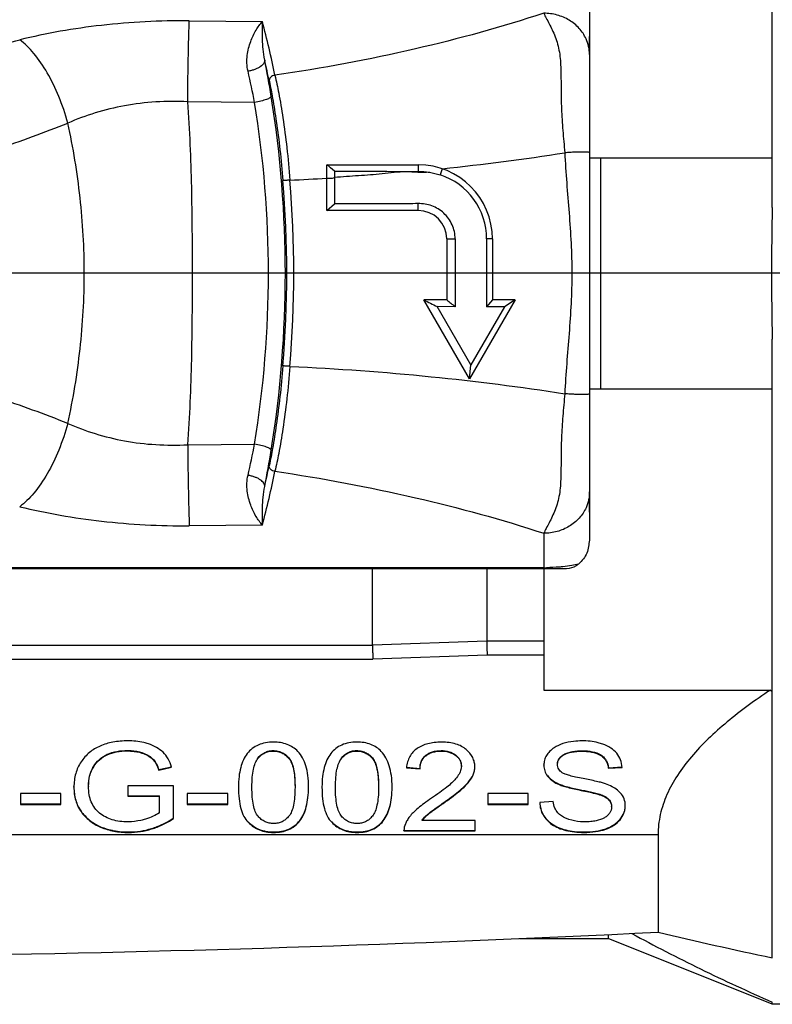
# Model space of a CAD drawing. Units: millimetres. Extents: x 0 to 210, y 0 to 297.
# Drawn here: x 64 to 77, y 165 to 182 of the extents above; entities that cross this region are included whole.
import ezdxf

# ---------------------------------------------------------------- set-up
doc = ezdxf.new("R2010")
doc.units = ezdxf.units.MM
doc.header["$LTSCALE"] = 19.36
doc.layers.get('0').update_dxf_attribs({"linetype": 'CONTINUOUS'})
doc.layers.add('_26_DATUM_AXIS', color=7, linetype='CONTINUOUS')
doc.layers.add('RUNDUNGEN', color=7, linetype='CONTINUOUS')

msp = doc.modelspace()

# ---------------------------------------------------------------- linework, layer by layer
at = {"color": 7}
for p, q in [((77.319, 178.816), (77.319, 189.648)), ((74.119, 182.257), (74.119, 173.069)), ((74.119, 179.684), (77.319, 179.684)), ((74.32, 175.642), (74.32, 179.684)), ((69.519, 179.563), (71.119, 179.563)), ((69.519, 178.763), (69.519, 179.563)), ((69.652, 179.34), (69.652, 178.879)), ((69.519, 178.763), (69.652, 178.879)), ((71.119, 178.763), (71.119, 178.882)), ((71.119, 178.763), (69.519, 178.763)), ((71.619, 178.263), (71.619, 177.198)), ((71.767, 178.263), (71.767, 177.078)), ((72.318, 178.263), (72.318, 177.076)), ((72.419, 178.263), (72.419, 177.198)), ((71.619, 177.198), (71.219, 177.198)), ((72.019, 175.813), (71.219, 177.198)), ((72.043, 176.062), (71.451, 177.079)), ((71.767, 177.078), (71.451, 177.079)), ((72.819, 177.198), (72.019, 175.813)), ((72.628, 177.075), (72.043, 176.062)), ((72.419, 177.198), (72.318, 177.076)), ((72.628, 177.075), (72.318, 177.076)), ((72.819, 177.198), (72.419, 177.198)), ((72.819, 177.198), (72.628, 177.075)), ((77.319, 165.677), (77.319, 176.509)), ((72.019, 175.813), (72.043, 176.062)), ((74.119, 175.642), (77.319, 175.642)), ((70.319, 171.152), (70.319, 172.489)), ((72.319, 172.489), (72.319, 171.222)), ((73.319, 172.489), (73.319, 170.366)), ((73.319, 170.366), (77.286, 170.366)), ((77.286, 170.366), (77.319, 170.342)), ((66.579, 168.973), (66.803, 169.023)), ((66.579, 168.964), (66.803, 169.015)), ((66.579, 168.964), (66.579, 168.973)), ((70.914, 169.014), (71.152, 168.994)), ((70.914, 169.006), (71.152, 168.986)), ((71.152, 168.986), (71.152, 168.994)), ((71.875, 169.029), (71.875, 169.037)), ((72.112, 169.025), (72.112, 169.033)), ((73.32, 169.048), (73.32, 169.056)), ((73.56, 169.065), (73.56, 169.073)), ((74.45, 169.005), (74.69, 169.02)), ((74.45, 168.997), (74.69, 169.012)), ((74.45, 168.997), (74.45, 169.005)), ((65.092, 168.665), (65.092, 168.674)), ((65.349, 168.682), (65.349, 168.685)), ((65.349, 168.682), (65.349, 168.685)), ((65.349, 168.677), (65.349, 168.682)), ((66.833, 168.69), (66.036, 168.689)), ((66.036, 168.689), (66.036, 168.506)), ((66.833, 168.114), (66.833, 168.69)), ((67.972, 168.67), (67.972, 168.662)), ((67.973, 168.67), (67.972, 168.662)), ((68.209, 168.662), (68.209, 168.67)), ((68.209, 168.662), (68.209, 168.67)), ((68.963, 168.67), (68.963, 168.662)), ((68.963, 168.67), (68.963, 168.662)), ((69.2, 168.662), (69.2, 168.67)), ((69.2, 168.662), (69.2, 168.67)), ((69.435, 168.67), (69.435, 168.662)), ((69.435, 168.67), (69.435, 168.662)), ((69.671, 168.662), (69.671, 168.67)), ((69.671, 168.662), (69.671, 168.67)), ((70.425, 168.67), (70.426, 168.662)), ((70.426, 168.67), (70.426, 168.662)), ((70.662, 168.662), (70.662, 168.67)), ((70.662, 168.662), (70.662, 168.67)), ((64.863, 168.555), (64.154, 168.555)), ((64.154, 168.555), (64.154, 168.363)), ((64.863, 168.363), (64.863, 168.555)), ((66.036, 168.514), (66.589, 168.514)), ((66.036, 168.506), (66.589, 168.506)), ((66.589, 168.218), (66.589, 168.514)), ((67.785, 168.555), (67.075, 168.555)), ((67.075, 168.555), (67.075, 168.363)), ((67.785, 168.363), (67.785, 168.555)), ((73.046, 168.555), (72.337, 168.555)), ((72.337, 168.555), (72.337, 168.363)), ((73.046, 168.363), (73.046, 168.555)), ((64.154, 168.372), (64.863, 168.372)), ((64.154, 168.363), (64.863, 168.363)), ((67.075, 168.372), (67.785, 168.372)), ((67.075, 168.363), (67.785, 168.363)), ((72.337, 168.372), (73.046, 168.372)), ((72.337, 168.363), (73.046, 168.363)), ((73.483, 168.414), (73.248, 168.397)), ((74.505, 168.32), (74.505, 168.328)), ((74.746, 168.337), (74.746, 168.345)), ((71.191, 168.081), (71.191, 168.089)), ((72.115, 168.081), (71.191, 168.081)), ((72.115, 167.899), (72.115, 168.081)), ((70.87, 167.908), (70.87, 167.899)), ((70.87, 167.907), (72.115, 167.907)), ((70.87, 167.899), (70.87, 167.907)), ((70.87, 167.899), (72.115, 167.899)), ((75.319, 167.833), (75.319, 166.127)), ((74.444, 166.084), (74.444, 166.013)), ((72.893, 166.013), (74.444, 166.013)), ((77.319, 164.863), (74.444, 166.013)), ((77.319, 164.863), (77.319, 164.901)), ((79.521, 164.863), (77.319, 164.863))]:
    msp.add_line(p, q, dxfattribs=at)
at = {"color": 9}
for p, q in [((67.112, 182.084), (68.392, 182.074)), ((68.254, 180.655), (67.084, 180.665)), ((71.119, 179.563), (71.119, 179.445)), ((71.539, 179.493), (71.502, 179.386)), ((71.619, 178.263), (71.767, 178.263)), ((72.419, 178.263), (72.318, 178.263)), ((67.084, 174.66), (68.254, 174.671)), ((68.392, 173.251), (67.112, 173.242)), ((72.319, 171.222), (70.319, 171.152)), ((73.319, 171.222), (72.319, 171.222)), ((56.649, 171.152), (70.319, 171.152)), ((56.649, 170.906), (70.327, 170.906)), ((72.327, 170.976), (70.327, 170.906)), ((73.319, 170.976), (72.327, 170.976)), ((66.03, 169.299), (66.03, 169.307)), ((68.577, 169.297), (68.577, 169.305)), ((70.039, 169.297), (70.039, 169.305)), ((71.52, 169.297), (71.52, 169.305)), ((73.993, 169.294), (73.993, 169.302)), ((65.676, 169.232), (65.676, 169.24)), ((66.283, 169.262), (66.283, 169.27)), ((66.464, 169.16), (66.464, 169.168)), ((68.314, 169.166), (68.314, 169.174)), ((68.856, 169.168), (68.856, 169.177)), ((69.776, 169.166), (69.776, 169.174)), ((70.318, 169.168), (70.318, 169.177)), ((71.255, 169.216), (71.255, 169.224)), ((71.772, 169.222), (71.772, 169.23)), ((73.67, 169.23), (73.67, 169.238)), ((74.316, 169.221), (74.316, 169.229)), ((65.438, 169.023), (65.438, 169.031)), ((73.382, 168.86), (73.382, 168.868)), ((71.995, 168.741), (71.995, 168.749)), ((73.558, 168.724), (73.558, 168.732)), ((73.937, 168.616), (73.937, 168.624)), ((74.325, 168.523), (74.325, 168.532)), ((74.46, 168.439), (74.46, 168.448)), ((71.555, 168.38), (71.555, 168.388)), ((65.217, 168.236), (65.217, 168.245)), ((71.288, 168.185), (71.288, 168.193)), ((74.653, 168.095), (74.653, 168.103)), ((65.56, 167.965), (65.56, 167.973)), ((66.453, 167.933), (66.453, 167.941)), ((68.143, 168.05), (68.143, 168.058)), ((69.045, 168.073), (69.045, 168.081)), ((69.605, 168.05), (69.605, 168.058)), ((70.507, 168.073), (70.507, 168.081)), ((73.462, 168.013), (73.462, 168.022)), ((74.402, 167.928), (74.402, 167.937)), ((75.319, 167.833), (51.619, 167.833)), ((66.052, 167.872), (66.052, 167.88)), ((68.585, 167.872), (68.585, 167.88)), ((70.047, 167.872), (70.047, 167.88)), ((74.02, 167.872), (74.02, 167.88))]:
    msp.add_line(p, q, dxfattribs=at)
for centre, radius, start, end in [((48.794, 176.996), 20.245, 11.7812, 14.5258), ((50.907, 236.11), 55.948, 282.5635, 283.6839), ((48.793, 176.906), 20.146, 11.7917, 12.8813), ((51.639, 178.047), 17.124, 9.1177, 11.2816), ((55.747, 178.326), 12.722, 10.5457, 13.0543), ((49.251, 177.663), 19.543, 350.88, 9.12), ((49.986, 177.663), 18.512, 350.6982, 9.3018), ((56.192, 202.446), 23.836, 288.4755, 291.6495), ((67.211, 221.121), 41.852, 275.9357, 278.8981), ((66.735, 225.987), 46.742, 272.6243, 273.4155), ((48.734, 177.663), 20.084, 355.365, 4.635), ((48.858, 177.663), 20.083, 355.3416, 4.6584), ((55.941, 152.189), 24.57, 68.398, 71.4771), ((55.829, 176.982), 12.638, 346.9373, 349.4627), ((51.758, 177.257), 17.003, 348.7107, 350.89), ((48.793, 178.42), 20.146, 347.1187, 348.2083), ((48.793, 178.329), 20.246, 345.4742, 348.2188)]:
    msp.add_arc(centre, radius, start, end, dxfattribs=at)
at = {"color": 7}
for centre, radius, start, end in [((58.503, 166.368), 17.189, 49.5654, 50.1426), ((71.119, 178.263), 1.3, 0.001, 90), ((99.443, 179.442), 29.791, 179.9816, 180.1947), ((71.137, 178.263), 1.181, 359.9965, 71.9597), ((122.231, 177.663), 44.926, 178.5289, 181.4711), ((71.119, 178.263), 0.5, 0, 90), ((115.216, 262.076), 95.603, 242.60023, 242.75652), ((120.441, 236.696), 76.965, 230.62909, 230.77075), ((66.279, 168.677), 0.931, 179.6657, 180.0003), ((57.562, 520.386), 354.704, 270.76858, 272.86966), ((91.733, 234.446), 70.263, 256.49072, 258.1624)]:
    msp.add_arc(centre, radius, start, end, dxfattribs=at)
at = {"color": 9}
for points, knots in [([(68.14, 181.2), (68.119, 181.291), (68.114, 181.471), (68.176, 181.714), (68.272, 181.914), (68.351, 182.026), (68.392, 182.074)], [0, 0, 0, 0, 0.296916, 0.562945, 0.797915, 1, 1, 1, 1]), ([(68.432, 181.397), (68.419, 181.459), (68.403, 181.581), (68.394, 181.757), (68.391, 181.92), (68.392, 182.024), (68.392, 182.074)], [0, 0, 0, 0, 0.281524, 0.540153, 0.779233, 1, 1, 1, 1]), ([(73.319, 182.216), (72.581, 181.973), (71.024, 181.546), (69.437, 181.252), (68.612, 181.13)], [0, 0, 0, 0, 0.482681, 1, 1, 1, 1]), ([(74.059, 181.768), (74.028, 181.835), (73.945, 181.96), (73.768, 182.104), (73.553, 182.195), (73.398, 182.216), (73.319, 182.216)], [0, 0, 0, 0, 0.240647, 0.488277, 0.742241, 1, 1, 1, 1]), ([(73.319, 182.216), (73.332, 182.186), (73.363, 182.125), (73.414, 182.029), (73.468, 181.922), (73.519, 181.803), (73.563, 181.673), (73.594, 181.533), (73.61, 181.385), (73.618, 181.23), (73.62, 181.068), (73.621, 180.899), (73.623, 180.723), (73.628, 180.541), (73.637, 180.353), (73.657, 180.096), (73.675, 179.903), (73.685, 179.773)], [0, 0, 0, 0, 0.038371, 0.082246, 0.130568, 0.182452, 0.237229, 0.294416, 0.353866, 0.415862, 0.480587, 0.548123, 0.618446, 0.691394, 0.766635, 0.84364, 1, 1, 1, 1]), ([(74.119, 181.491), (74.119, 181.538), (74.109, 181.634), (74.078, 181.725), (74.059, 181.768)], [0, 0, 0, 0, 0.497803, 1, 1, 1, 1]), ([(68.432, 181.397), (68.433, 181.387), (68.432, 181.366), (68.416, 181.335), (68.39, 181.305), (68.354, 181.277), (68.309, 181.251), (68.257, 181.229), (68.2, 181.212), (68.161, 181.203), (68.14, 181.2)], [0, 0, 0, 0, 0.076885, 0.164854, 0.269142, 0.391048, 0.528893, 0.679377, 0.838273, 1, 1, 1, 1]), ([(68.612, 181.13), (68.598, 181.129), (68.57, 181.123), (68.535, 181.098), (68.514, 181.063), (68.512, 181.035), (68.514, 181.022)], [0, 0, 0, 0, 0.260814, 0.516898, 0.762822, 1, 1, 1, 1]), ([(68.514, 181.022), (68.534, 180.925), (68.578, 180.691), (68.642, 180.292), (68.703, 179.811), (68.737, 179.466), (68.752, 179.286)], [0, 0, 0, 0, 0.170731, 0.407092, 0.691355, 1, 1, 1, 1]), ([(68.612, 181.13), (68.637, 181.027), (68.687, 180.779), (68.758, 180.357), (68.824, 179.848), (68.86, 179.484), (68.875, 179.294)], [0, 0, 0, 0, 0.17152, 0.408238, 0.692162, 1, 1, 1, 1]), ([(68.546, 180.76), (68.547, 180.756), (68.543, 180.748), (68.534, 180.741), (68.52, 180.73), (68.496, 180.718), (68.46, 180.704), (68.416, 180.69), (68.347, 180.672), (68.292, 180.661), (68.254, 180.655)], [0, 0, 0, 0, 0.041803, 0.071542, 0.108367, 0.203661, 0.326459, 0.472924, 0.638068, 1, 1, 1, 1]), ([(74.119, 179.773), (74.119, 179.774), (74.117, 179.777), (74.107, 179.78), (74.085, 179.783), (74.048, 179.785), (73.998, 179.786), (73.935, 179.785), (73.861, 179.783), (73.776, 179.778), (73.716, 179.775), (73.685, 179.773)], [0, 0, 0, 0, 0.008215, 0.022425, 0.074256, 0.158328, 0.273643, 0.418229, 0.589593, 0.784801, 1, 1, 1, 1]), ([(73.685, 179.773), (73.703, 179.421), (73.766, 178.719), (73.831, 177.663), (73.766, 176.606), (73.703, 175.905), (73.685, 175.553)], [0, 0, 0, 0, 0.249973, 0.5, 0.750027, 1, 1, 1, 1]), ([(69.519, 179.328), (69.531, 179.328), (69.547, 179.328), (69.569, 179.328), (69.586, 179.327), (69.603, 179.327), (69.625, 179.33), (69.641, 179.336), (69.652, 179.34)], [0, 0, 0, 0, 0.247056, 0.370653, 0.494319, 0.617846, 0.742328, 1, 1, 1, 1]), ([(71.317, 179.431), (71.18, 179.417), (70.903, 179.461), (70.49, 179.396), (70.072, 179.371), (69.792, 179.349), (69.652, 179.34)], [0, 0, 0, 0, 0.247054, 0.496213, 0.747237, 1, 1, 1, 1]), ([(68.875, 179.294), (68.86, 179.293), (68.838, 179.291), (68.81, 179.289), (68.791, 179.287), (68.778, 179.286), (68.768, 179.286), (68.763, 179.286), (68.758, 179.286), (68.755, 179.285), (68.753, 179.286), (68.752, 179.285), (68.752, 179.286)], [0, 0, 0, 0, 0.3592, 0.530762, 0.68519, 0.814923, 0.868556, 0.913713, 0.949736, 0.97628, 0.993091, 1, 1, 1, 1]), ([(68.752, 176.04), (68.737, 175.86), (68.703, 175.515), (68.641, 175.034), (68.578, 174.635), (68.534, 174.401), (68.514, 174.303)], [0, 0, 0, 0, 0.308792, 0.593081, 0.829378, 1, 1, 1, 1]), ([(68.875, 176.032), (68.86, 175.842), (68.824, 175.477), (68.757, 174.969), (68.687, 174.546), (68.637, 174.299), (68.612, 174.196)], [0, 0, 0, 0, 0.307982, 0.591933, 0.828588, 1, 1, 1, 1]), ([(68.875, 176.032), (68.86, 176.033), (68.838, 176.035), (68.81, 176.037), (68.791, 176.038), (68.778, 176.039), (68.768, 176.04), (68.763, 176.04), (68.758, 176.04), (68.755, 176.04), (68.753, 176.04), (68.752, 176.04), (68.752, 176.04)], [0, 0, 0, 0, 0.3592, 0.530763, 0.68519, 0.814923, 0.868556, 0.913713, 0.949736, 0.97628, 0.993091, 1, 1, 1, 1]), ([(68.875, 176.032), (69.7, 175.994), (71.308, 175.878), (72.908, 175.675), (73.685, 175.553)], [0, 0, 0, 0, 0.51218, 1, 1, 1, 1]), ([(73.685, 175.553), (73.675, 175.423), (73.657, 175.229), (73.637, 174.972), (73.628, 174.785), (73.623, 174.603), (73.621, 174.427), (73.62, 174.258), (73.618, 174.096), (73.61, 173.941), (73.594, 173.792), (73.563, 173.653), (73.519, 173.523), (73.468, 173.404), (73.414, 173.296), (73.363, 173.201), (73.332, 173.139), (73.319, 173.11)], [0, 0, 0, 0, 0.15636, 0.233365, 0.308606, 0.381555, 0.451879, 0.519414, 0.584138, 0.646133, 0.705583, 0.762769, 0.817547, 0.869429, 0.917753, 0.961631, 1, 1, 1, 1]), ([(74.119, 175.553), (74.119, 175.552), (74.117, 175.549), (74.107, 175.545), (74.085, 175.542), (74.048, 175.54), (73.998, 175.539), (73.935, 175.54), (73.861, 175.543), (73.776, 175.547), (73.716, 175.551), (73.685, 175.553)], [0, 0, 0, 0, 0.008211, 0.022419, 0.074249, 0.158322, 0.273638, 0.418225, 0.58959, 0.784799, 1, 1, 1, 1]), ([(68.546, 174.565), (68.547, 174.57), (68.543, 174.577), (68.534, 174.585), (68.52, 174.595), (68.496, 174.607), (68.46, 174.622), (68.416, 174.636), (68.347, 174.654), (68.292, 174.665), (68.254, 174.671)], [0, 0, 0, 0, 0.041803, 0.071542, 0.108367, 0.203661, 0.326459, 0.472924, 0.638068, 1, 1, 1, 1]), ([(68.612, 174.196), (68.598, 174.196), (68.57, 174.203), (68.535, 174.227), (68.514, 174.263), (68.512, 174.29), (68.514, 174.303)], [0, 0, 0, 0, 0.260814, 0.516898, 0.762822, 1, 1, 1, 1]), ([(68.392, 173.251), (68.351, 173.3), (68.272, 173.412), (68.176, 173.611), (68.114, 173.855), (68.119, 174.035), (68.14, 174.125)], [0, 0, 0, 0, 0.202088, 0.437061, 0.70309, 1, 1, 1, 1]), ([(68.432, 173.929), (68.433, 173.938), (68.432, 173.96), (68.416, 173.991), (68.39, 174.02), (68.354, 174.049), (68.309, 174.074), (68.257, 174.096), (68.2, 174.114), (68.161, 174.122), (68.14, 174.125)], [0, 0, 0, 0, 0.076885, 0.164854, 0.269142, 0.391048, 0.528893, 0.679377, 0.838273, 1, 1, 1, 1]), ([(68.612, 174.196), (69.437, 174.074), (71.024, 173.779), (72.581, 173.353), (73.319, 173.11)], [0, 0, 0, 0, 0.517319, 1, 1, 1, 1]), ([(68.392, 173.251), (68.392, 173.301), (68.391, 173.405), (68.394, 173.568), (68.403, 173.745), (68.419, 173.866), (68.432, 173.929)], [0, 0, 0, 0, 0.220767, 0.459847, 0.718477, 1, 1, 1, 1]), ([(74.119, 173.835), (74.119, 173.787), (74.109, 173.692), (74.078, 173.601), (74.059, 173.557)], [0, 0, 0, 0, 0.497803, 1, 1, 1, 1]), ([(74.059, 173.557), (74.028, 173.491), (73.945, 173.366), (73.768, 173.222), (73.553, 173.13), (73.398, 173.11), (73.319, 173.11)], [0, 0, 0, 0, 0.240647, 0.488276, 0.742241, 1, 1, 1, 1])]:
    msp.add_open_spline(points, degree=3, knots=knots, dxfattribs=at)
at = {"color": 7}
for points, knots in [([(69.652, 179.451), (69.775, 179.451), (70.265, 179.449), (70.754, 179.447), (71.119, 179.445)], [0, 0, 0, 0, 0.252513, 1, 1, 1, 1]), ([(71.119, 179.445), (71.153, 179.446), (71.219, 179.443), (71.284, 179.436), (71.317, 179.431)], [0, 0, 0, 0, 0.500544, 1, 1, 1, 1]), ([(71.119, 178.882), (70.998, 178.881), (70.509, 178.88), (70.02, 178.879), (69.652, 178.879)], [0, 0, 0, 0, 0.247502, 1, 1, 1, 1]), ([(71.767, 178.263), (71.767, 178.306), (71.758, 178.392), (71.717, 178.515), (71.653, 178.625), (71.543, 178.749), (71.364, 178.858), (71.2, 178.884), (71.119, 178.882)], [0, 0, 0, 0, 0.129977, 0.259004, 0.386431, 0.512029, 0.757406, 1, 1, 1, 1]), ([(74.119, 173.069), (74.119, 173.043), (74.115, 172.94), (74.096, 172.838), (74.074, 172.764)], [0, 0, 0, 0, 0.251267, 1, 1, 1, 1]), ([(72.319, 171.222), (72.319, 171.198), (72.321, 171.152), (72.323, 171.07), (72.325, 171.012), (72.327, 170.976)], [0, 0, 0, 0, 0.290118, 0.563612, 1, 1, 1, 1]), ([(70.319, 171.152), (70.319, 171.128), (70.321, 171.082), (70.323, 171), (70.325, 170.942), (70.327, 170.906)], [0, 0, 0, 0, 0.290101, 0.563607, 1, 1, 1, 1]), ([(77.286, 170.366), (77.153, 170.277), (76.896, 170.098), (76.53, 169.814), (76.196, 169.518), (75.902, 169.207), (75.655, 168.883), (75.467, 168.544), (75.347, 168.193), (75.319, 167.951), (75.319, 167.833)], [0, 0, 0, 0, 0.143552, 0.282823, 0.417056, 0.545504, 0.667576, 0.783189, 0.893246, 1, 1, 1, 1]), ([(66.036, 169.475), (65.948, 169.475), (65.782, 169.462), (65.622, 169.416), (65.55, 169.385)], [0, 0, 0, 0, 0.529988, 1, 1, 1, 1]), ([(66.397, 169.422), (66.371, 169.431), (66.253, 169.464), (66.13, 169.475), (66.036, 169.475)], [0, 0, 0, 0, 0.228567, 1, 1, 1, 1]), ([(73.985, 169.475), (73.937, 169.475), (73.825, 169.469), (73.658, 169.437), (73.547, 169.386), (73.5, 169.355)], [0, 0, 0, 0, 0.28687, 0.666781, 1, 1, 1, 1]), ([(74.351, 169.418), (74.325, 169.428), (74.206, 169.463), (74.081, 169.475), (73.985, 169.475)], [0, 0, 0, 0, 0.229746, 1, 1, 1, 1]), ([(65.55, 169.385), (65.484, 169.356), (65.357, 169.279), (65.259, 169.168), (65.218, 169.107)], [0, 0, 0, 0, 0.498212, 1, 1, 1, 1]), ([(65.676, 169.24), (65.729, 169.264), (65.846, 169.298), (65.967, 169.307), (66.03, 169.307)], [0, 0, 0, 0, 0.481377, 1, 1, 1, 1]), ([(65.676, 169.232), (65.727, 169.255), (65.844, 169.29), (65.966, 169.299), (66.03, 169.299)], [0, 0, 0, 0, 0.469, 1, 1, 1, 1]), ([(66.03, 169.307), (66.052, 169.307), (66.137, 169.305), (66.223, 169.29), (66.283, 169.27)], [0, 0, 0, 0, 0.257327, 1, 1, 1, 1]), ([(66.03, 169.299), (66.053, 169.299), (66.138, 169.296), (66.223, 169.282), (66.283, 169.262)], [0, 0, 0, 0, 0.267783, 1, 1, 1, 1]), ([(66.652, 169.276), (66.618, 169.308), (66.537, 169.367), (66.446, 169.406), (66.397, 169.422)], [0, 0, 0, 0, 0.478126, 1, 1, 1, 1]), ([(68.588, 169.454), (68.54, 169.454), (68.448, 169.446), (68.32, 169.409), (68.211, 169.344), (68.153, 169.285), (68.128, 169.253)], [0, 0, 0, 0, 0.276578, 0.5267, 0.762965, 1, 1, 1, 1]), ([(68.314, 169.174), (68.342, 169.209), (68.396, 169.258), (68.49, 169.298), (68.547, 169.305), (68.577, 169.305)], [0, 0, 0, 0, 0.439716, 0.703777, 1, 1, 1, 1]), ([(68.577, 169.305), (68.608, 169.305), (68.667, 169.299), (68.746, 169.27), (68.808, 169.227), (68.841, 169.194), (68.856, 169.177)], [0, 0, 0, 0, 0.292907, 0.558227, 0.790536, 1, 1, 1, 1]), ([(69.012, 169.291), (68.986, 169.317), (68.929, 169.365), (68.79, 169.436), (68.669, 169.454), (68.588, 169.454)], [0, 0, 0, 0, 0.237242, 0.476537, 1, 1, 1, 1]), ([(70.05, 169.454), (70.002, 169.454), (69.91, 169.446), (69.782, 169.409), (69.673, 169.344), (69.615, 169.285), (69.59, 169.253)], [0, 0, 0, 0, 0.276578, 0.5267, 0.762965, 1, 1, 1, 1]), ([(69.776, 169.174), (69.804, 169.209), (69.858, 169.258), (69.952, 169.298), (70.009, 169.305), (70.039, 169.305)], [0, 0, 0, 0, 0.439716, 0.703777, 1, 1, 1, 1]), ([(70.039, 169.305), (70.07, 169.305), (70.129, 169.299), (70.208, 169.27), (70.271, 169.227), (70.304, 169.194), (70.318, 169.177)], [0, 0, 0, 0, 0.292907, 0.558227, 0.790536, 1, 1, 1, 1]), ([(70.474, 169.291), (70.448, 169.317), (70.391, 169.365), (70.252, 169.436), (70.131, 169.454), (70.05, 169.454)], [0, 0, 0, 0, 0.237242, 0.476536, 1, 1, 1, 1]), ([(71.1, 169.34), (71.074, 169.322), (71.025, 169.28), (70.969, 169.201), (70.93, 169.108), (70.918, 169.041), (70.914, 169.006)], [0, 0, 0, 0, 0.243207, 0.482896, 0.731419, 1, 1, 1, 1]), ([(71.528, 169.454), (71.485, 169.454), (71.405, 169.449), (71.29, 169.429), (71.188, 169.393), (71.128, 169.36), (71.1, 169.34)], [0, 0, 0, 0, 0.281845, 0.538865, 0.776139, 1, 1, 1, 1]), ([(71.255, 169.224), (71.271, 169.237), (71.308, 169.26), (71.395, 169.296), (71.469, 169.305), (71.52, 169.305)], [0, 0, 0, 0, 0.218777, 0.461393, 1, 1, 1, 1]), ([(71.52, 169.305), (71.567, 169.305), (71.657, 169.295), (71.738, 169.254), (71.772, 169.23)], [0, 0, 0, 0, 0.53661, 1, 1, 1, 1]), ([(71.962, 169.322), (71.937, 169.344), (71.879, 169.384), (71.777, 169.425), (71.658, 169.449), (71.573, 169.454), (71.528, 169.454)], [0, 0, 0, 0, 0.216517, 0.449882, 0.708887, 1, 1, 1, 1]), ([(72.112, 169.025), (72.112, 169.052), (72.105, 169.106), (72.066, 169.214), (72.007, 169.283), (71.962, 169.322)], [0, 0, 0, 0, 0.238246, 0.476655, 1, 1, 1, 1]), ([(73.5, 169.355), (73.472, 169.336), (73.421, 169.296), (73.362, 169.222), (73.327, 169.137), (73.32, 169.078), (73.32, 169.048)], [0, 0, 0, 0, 0.274247, 0.521609, 0.757694, 1, 1, 1, 1]), ([(73.67, 169.238), (73.692, 169.251), (73.742, 169.271), (73.85, 169.297), (73.935, 169.302), (73.993, 169.302)], [0, 0, 0, 0, 0.228572, 0.477531, 1, 1, 1, 1]), ([(73.993, 169.302), (74.052, 169.302), (74.163, 169.294), (74.271, 169.257), (74.316, 169.229)], [0, 0, 0, 0, 0.528126, 1, 1, 1, 1]), ([(74.596, 169.258), (74.566, 169.294), (74.49, 169.359), (74.4, 169.401), (74.351, 169.418)], [0, 0, 0, 0, 0.472325, 1, 1, 1, 1]), ([(65.438, 169.031), (65.464, 169.073), (65.532, 169.157), (65.623, 169.216), (65.676, 169.24)], [0, 0, 0, 0, 0.461557, 1, 1, 1, 1]), ([(65.438, 169.023), (65.466, 169.068), (65.536, 169.152), (65.628, 169.21), (65.676, 169.232)], [0, 0, 0, 0, 0.504848, 1, 1, 1, 1]), ([(66.283, 169.27), (66.318, 169.258), (66.383, 169.231), (66.44, 169.19), (66.464, 169.168)], [0, 0, 0, 0, 0.531633, 1, 1, 1, 1]), ([(66.283, 169.262), (66.318, 169.25), (66.383, 169.223), (66.44, 169.182), (66.464, 169.16)], [0, 0, 0, 0, 0.528671, 1, 1, 1, 1]), ([(66.464, 169.168), (66.493, 169.141), (66.537, 169.077), (66.567, 169.007), (66.579, 168.973)], [0, 0, 0, 0, 0.519279, 1, 1, 1, 1]), ([(66.464, 169.16), (66.489, 169.136), (66.535, 169.074), (66.565, 169.004), (66.579, 168.964)], [0, 0, 0, 0, 0.450738, 1, 1, 1, 1]), ([(66.803, 169.015), (66.787, 169.066), (66.748, 169.161), (66.687, 169.243), (66.652, 169.276)], [0, 0, 0, 0, 0.530035, 1, 1, 1, 1]), ([(68.128, 169.253), (68.101, 169.218), (68.054, 169.14), (68.007, 169.003), (67.978, 168.844), (67.973, 168.731), (67.972, 168.67)], [0, 0, 0, 0, 0.211925, 0.444425, 0.705261, 1, 1, 1, 1]), ([(68.209, 168.67), (68.209, 168.727), (68.212, 168.83), (68.231, 168.97), (68.262, 169.081), (68.294, 169.143), (68.314, 169.166)], [0, 0, 0, 0, 0.328295, 0.600996, 0.822257, 1, 1, 1, 1]), ([(68.314, 169.166), (68.331, 169.187), (68.367, 169.224), (68.43, 169.267), (68.501, 169.292), (68.551, 169.297), (68.577, 169.297)], [0, 0, 0, 0, 0.263132, 0.509116, 0.750258, 1, 1, 1, 1]), ([(68.577, 169.297), (68.604, 169.297), (68.657, 169.292), (68.733, 169.268), (68.8, 169.226), (68.838, 169.189), (68.856, 169.168)], [0, 0, 0, 0, 0.258491, 0.50263, 0.745499, 1, 1, 1, 1]), ([(68.856, 169.177), (68.871, 169.158), (68.895, 169.118), (68.92, 169.055), (68.936, 168.991), (68.952, 168.906), (68.961, 168.799), (68.963, 168.713), (68.963, 168.67)], [0, 0, 0, 0, 0.13576, 0.263648, 0.388304, 0.511538, 0.756161, 1, 1, 1, 1]), ([(68.856, 169.168), (68.875, 169.145), (68.909, 169.084), (68.941, 168.973), (68.96, 168.832), (68.963, 168.727), (68.963, 168.67)], [0, 0, 0, 0, 0.176049, 0.396677, 0.669943, 1, 1, 1, 1]), ([(69.2, 168.67), (69.199, 168.737), (69.193, 168.861), (69.159, 169.033), (69.101, 169.178), (69.044, 169.257), (69.012, 169.291)], [0, 0, 0, 0, 0.299598, 0.561022, 0.79111, 1, 1, 1, 1]), ([(69.59, 169.253), (69.563, 169.218), (69.517, 169.14), (69.469, 169.003), (69.441, 168.844), (69.435, 168.731), (69.435, 168.67)], [0, 0, 0, 0, 0.211925, 0.444425, 0.705261, 1, 1, 1, 1]), ([(69.671, 168.67), (69.671, 168.727), (69.675, 168.83), (69.693, 168.97), (69.724, 169.081), (69.757, 169.143), (69.776, 169.166)], [0, 0, 0, 0, 0.328295, 0.600996, 0.822257, 1, 1, 1, 1]), ([(69.776, 169.166), (69.793, 169.187), (69.829, 169.224), (69.893, 169.267), (69.964, 169.292), (70.014, 169.297), (70.039, 169.297)], [0, 0, 0, 0, 0.263132, 0.509116, 0.750258, 1, 1, 1, 1]), ([(70.039, 169.297), (70.066, 169.297), (70.12, 169.292), (70.195, 169.268), (70.263, 169.226), (70.3, 169.189), (70.318, 169.168)], [0, 0, 0, 0, 0.25849, 0.502629, 0.745498, 1, 1, 1, 1]), ([(70.318, 169.177), (70.333, 169.158), (70.358, 169.118), (70.382, 169.055), (70.398, 168.991), (70.414, 168.906), (70.424, 168.799), (70.426, 168.713), (70.426, 168.67)], [0, 0, 0, 0, 0.13576, 0.263648, 0.388304, 0.511538, 0.756161, 1, 1, 1, 1]), ([(70.318, 169.168), (70.337, 169.145), (70.371, 169.084), (70.403, 168.973), (70.422, 168.832), (70.425, 168.727), (70.426, 168.67)], [0, 0, 0, 0, 0.176049, 0.396677, 0.669943, 1, 1, 1, 1]), ([(70.662, 168.67), (70.662, 168.737), (70.655, 168.861), (70.621, 169.033), (70.563, 169.178), (70.506, 169.257), (70.474, 169.291)], [0, 0, 0, 0, 0.299598, 0.561021, 0.79111, 1, 1, 1, 1]), ([(71.152, 168.994), (71.152, 169.034), (71.161, 169.098), (71.203, 169.175), (71.236, 169.209), (71.255, 169.224)], [0, 0, 0, 0, 0.466896, 0.718369, 1, 1, 1, 1]), ([(71.152, 168.986), (71.152, 169.009), (71.156, 169.054), (71.175, 169.118), (71.208, 169.173), (71.239, 169.203), (71.255, 169.216)], [0, 0, 0, 0, 0.270049, 0.518094, 0.756687, 1, 1, 1, 1]), ([(71.255, 169.216), (71.272, 169.229), (71.31, 169.253), (71.397, 169.289), (71.47, 169.297), (71.52, 169.297)], [0, 0, 0, 0, 0.23316, 0.47265, 1, 1, 1, 1]), ([(71.52, 169.297), (71.566, 169.297), (71.635, 169.289), (71.718, 169.257), (71.755, 169.235), (71.772, 169.222)], [0, 0, 0, 0, 0.521144, 0.762338, 1, 1, 1, 1]), ([(71.772, 169.23), (71.789, 169.218), (71.82, 169.19), (71.854, 169.141), (71.872, 169.089), (71.875, 169.054), (71.875, 169.037)], [0, 0, 0, 0, 0.284658, 0.538591, 0.773214, 1, 1, 1, 1]), ([(71.772, 169.222), (71.788, 169.21), (71.818, 169.185), (71.851, 169.138), (71.871, 169.085), (71.875, 169.048), (71.875, 169.029)], [0, 0, 0, 0, 0.264915, 0.509958, 0.749792, 1, 1, 1, 1]), ([(73.56, 169.073), (73.56, 169.088), (73.563, 169.12), (73.584, 169.165), (73.621, 169.206), (73.653, 169.228), (73.67, 169.238)], [0, 0, 0, 0, 0.218774, 0.449559, 0.707215, 1, 1, 1, 1]), ([(73.56, 169.065), (73.56, 169.081), (73.564, 169.114), (73.586, 169.159), (73.622, 169.199), (73.653, 169.22), (73.67, 169.23)], [0, 0, 0, 0, 0.233829, 0.464781, 0.714152, 1, 1, 1, 1]), ([(73.67, 169.23), (73.712, 169.254), (73.82, 169.287), (73.931, 169.294), (73.993, 169.294)], [0, 0, 0, 0, 0.435472, 1, 1, 1, 1]), ([(73.993, 169.294), (74.026, 169.294), (74.088, 169.291), (74.198, 169.275), (74.274, 169.248), (74.316, 169.221)], [0, 0, 0, 0, 0.292824, 0.554719, 1, 1, 1, 1]), ([(74.316, 169.229), (74.338, 169.215), (74.376, 169.184), (74.428, 169.11), (74.445, 169.046), (74.45, 169.005)], [0, 0, 0, 0, 0.287092, 0.540388, 1, 1, 1, 1]), ([(74.316, 169.221), (74.334, 169.209), (74.369, 169.182), (74.41, 169.129), (74.438, 169.067), (74.447, 169.021), (74.45, 168.997)], [0, 0, 0, 0, 0.24502, 0.484984, 0.732704, 1, 1, 1, 1]), ([(74.69, 169.012), (74.688, 169.057), (74.671, 169.146), (74.624, 169.224), (74.596, 169.258)], [0, 0, 0, 0, 0.505156, 1, 1, 1, 1]), ([(65.218, 169.107), (65.197, 169.076), (65.16, 169.01), (65.106, 168.864), (65.092, 168.745), (65.092, 168.665)], [0, 0, 0, 0, 0.241532, 0.485333, 1, 1, 1, 1]), ([(65.349, 168.685), (65.349, 168.744), (65.357, 168.833), (65.393, 168.949), (65.421, 169.004), (65.438, 169.031)], [0, 0, 0, 0, 0.487629, 0.738298, 1, 1, 1, 1]), ([(65.349, 168.685), (65.349, 168.747), (65.362, 168.865), (65.408, 168.975), (65.438, 169.023)], [0, 0, 0, 0, 0.526005, 1, 1, 1, 1]), ([(71.875, 169.029), (71.875, 169.011), (71.869, 168.964), (71.836, 168.888), (71.797, 168.835), (71.774, 168.808)], [0, 0, 0, 0, 0.211791, 0.570448, 1, 1, 1, 1]), ([(71.995, 168.741), (72.03, 168.782), (72.076, 168.85), (72.107, 168.95), (72.112, 169), (72.112, 169.025)], [0, 0, 0, 0, 0.524066, 0.763796, 1, 1, 1, 1]), ([(71.995, 168.749), (72.029, 168.789), (72.074, 168.855), (72.105, 168.952), (72.111, 169.001), (72.111, 169.025)], [0, 0, 0, 0, 0.524342, 0.764272, 1, 1, 1, 1]), ([(73.32, 169.048), (73.32, 169.014), (73.33, 168.947), (73.362, 168.886), (73.382, 168.86)], [0, 0, 0, 0, 0.501508, 1, 1, 1, 1]), ([(73.64, 168.918), (73.628, 168.927), (73.604, 168.945), (73.578, 168.98), (73.563, 169.021), (73.56, 169.05), (73.56, 169.065)], [0, 0, 0, 0, 0.259918, 0.501362, 0.742137, 1, 1, 1, 1]), ([(71.774, 168.808), (71.755, 168.785), (71.704, 168.735), (71.612, 168.657), (71.491, 168.567), (71.401, 168.504), (71.351, 168.471)], [0, 0, 0, 0, 0.169203, 0.39162, 0.668366, 1, 1, 1, 1]), ([(73.382, 168.868), (73.403, 168.84), (73.458, 168.787), (73.523, 168.749), (73.558, 168.732)], [0, 0, 0, 0, 0.474652, 1, 1, 1, 1]), ([(73.382, 168.86), (73.403, 168.831), (73.458, 168.779), (73.523, 168.74), (73.558, 168.724)], [0, 0, 0, 0, 0.474652, 1, 1, 1, 1]), ([(74.006, 168.814), (73.963, 168.822), (73.884, 168.838), (73.78, 168.863), (73.701, 168.888), (73.657, 168.908), (73.64, 168.918)], [0, 0, 0, 0, 0.346375, 0.62777, 0.844988, 1, 1, 1, 1]), ([(74.397, 168.723), (74.375, 168.731), (74.324, 168.746), (74.194, 168.778), (74.085, 168.799), (74.006, 168.814)], [0, 0, 0, 0, 0.173105, 0.397162, 1, 1, 1, 1]), ([(65.092, 168.665), (65.092, 168.587), (65.105, 168.471), (65.159, 168.329), (65.196, 168.266), (65.217, 168.236)], [0, 0, 0, 0, 0.517939, 0.760544, 1, 1, 1, 1]), ([(65.092, 168.665), (65.093, 168.589), (65.107, 168.475), (65.16, 168.336), (65.196, 168.274), (65.217, 168.245)], [0, 0, 0, 0, 0.517318, 0.760156, 1, 1, 1, 1]), ([(65.541, 168.211), (65.51, 168.237), (65.452, 168.296), (65.391, 168.406), (65.355, 168.536), (65.349, 168.628), (65.349, 168.677)], [0, 0, 0, 0, 0.232827, 0.46795, 0.719736, 1, 1, 1, 1]), ([(67.972, 168.662), (67.972, 168.595), (67.978, 168.47), (68.008, 168.298), (68.06, 168.157), (68.113, 168.08), (68.143, 168.05)], [0, 0, 0, 0, 0.310684, 0.575691, 0.801839, 1, 1, 1, 1]), ([(68.315, 168.156), (68.295, 168.18), (68.261, 168.242), (68.23, 168.356), (68.212, 168.499), (68.209, 168.605), (68.209, 168.662)], [0, 0, 0, 0, 0.17637, 0.396995, 0.670165, 1, 1, 1, 1]), ([(68.963, 168.662), (68.963, 168.605), (68.96, 168.5), (68.941, 168.357), (68.91, 168.244), (68.876, 168.182), (68.856, 168.158)], [0, 0, 0, 0, 0.328389, 0.601025, 0.822223, 1, 1, 1, 1]), ([(69.045, 168.073), (69.071, 168.107), (69.119, 168.187), (69.166, 168.326), (69.194, 168.486), (69.2, 168.601), (69.2, 168.662)], [0, 0, 0, 0, 0.211724, 0.444229, 0.705171, 1, 1, 1, 1]), ([(69.045, 168.081), (69.071, 168.115), (69.118, 168.194), (69.166, 168.33), (69.194, 168.489), (69.199, 168.602), (69.2, 168.662)], [0, 0, 0, 0, 0.212199, 0.444923, 0.705724, 1, 1, 1, 1]), ([(69.435, 168.662), (69.435, 168.595), (69.44, 168.47), (69.47, 168.298), (69.522, 168.157), (69.575, 168.08), (69.605, 168.05)], [0, 0, 0, 0, 0.310684, 0.575691, 0.801839, 1, 1, 1, 1]), ([(69.777, 168.156), (69.758, 168.18), (69.724, 168.242), (69.692, 168.356), (69.674, 168.499), (69.671, 168.605), (69.671, 168.662)], [0, 0, 0, 0, 0.17637, 0.396995, 0.670165, 1, 1, 1, 1]), ([(70.426, 168.662), (70.426, 168.605), (70.422, 168.5), (70.403, 168.357), (70.372, 168.244), (70.338, 168.182), (70.318, 168.158)], [0, 0, 0, 0, 0.328389, 0.601025, 0.822223, 1, 1, 1, 1]), ([(70.507, 168.073), (70.534, 168.107), (70.581, 168.187), (70.629, 168.326), (70.657, 168.486), (70.662, 168.601), (70.662, 168.662)], [0, 0, 0, 0, 0.211724, 0.444229, 0.705171, 1, 1, 1, 1]), ([(70.507, 168.081), (70.533, 168.115), (70.58, 168.194), (70.628, 168.33), (70.656, 168.489), (70.662, 168.602), (70.662, 168.662)], [0, 0, 0, 0, 0.212199, 0.444923, 0.705724, 1, 1, 1, 1]), ([(71.555, 168.388), (71.606, 168.423), (71.698, 168.489), (71.821, 168.584), (71.918, 168.669), (71.973, 168.723), (71.995, 168.749)], [0, 0, 0, 0, 0.322372, 0.595785, 0.821199, 1, 1, 1, 1]), ([(71.555, 168.38), (71.606, 168.415), (71.698, 168.48), (71.821, 168.576), (71.918, 168.66), (71.973, 168.715), (71.995, 168.741)], [0, 0, 0, 0, 0.322372, 0.595785, 0.821199, 1, 1, 1, 1]), ([(73.558, 168.732), (73.579, 168.722), (73.629, 168.702), (73.755, 168.663), (73.86, 168.639), (73.937, 168.624)], [0, 0, 0, 0, 0.18019, 0.405871, 1, 1, 1, 1]), ([(73.558, 168.724), (73.579, 168.713), (73.629, 168.694), (73.755, 168.655), (73.86, 168.631), (73.937, 168.616)], [0, 0, 0, 0, 0.18019, 0.405871, 1, 1, 1, 1]), ([(73.937, 168.624), (73.97, 168.617), (74.036, 168.604), (74.134, 168.583), (74.215, 168.563), (74.279, 168.547), (74.31, 168.537), (74.325, 168.532)], [0, 0, 0, 0, 0.253224, 0.505311, 0.755398, 0.879171, 1, 1, 1, 1]), ([(73.937, 168.616), (73.982, 168.607), (74.065, 168.59), (74.175, 168.565), (74.259, 168.544), (74.306, 168.53), (74.325, 168.523)], [0, 0, 0, 0, 0.348629, 0.631663, 0.848818, 1, 1, 1, 1]), ([(74.658, 168.567), (74.643, 168.584), (74.599, 168.625), (74.511, 168.679), (74.437, 168.709), (74.397, 168.723)], [0, 0, 0, 0, 0.219098, 0.581811, 1, 1, 1, 1]), ([(71.351, 168.471), (71.308, 168.442), (71.228, 168.386), (71.121, 168.302), (71.035, 168.224), (70.988, 168.172), (70.969, 168.147)], [0, 0, 0, 0, 0.311771, 0.581968, 0.810994, 1, 1, 1, 1]), ([(74.325, 168.532), (74.352, 168.522), (74.401, 168.5), (74.443, 168.466), (74.46, 168.448)], [0, 0, 0, 0, 0.53547, 1, 1, 1, 1]), ([(74.325, 168.523), (74.352, 168.514), (74.401, 168.491), (74.444, 168.458), (74.46, 168.439)], [0, 0, 0, 0, 0.544508, 1, 1, 1, 1]), ([(74.46, 168.448), (74.475, 168.431), (74.498, 168.393), (74.505, 168.349), (74.505, 168.328)], [0, 0, 0, 0, 0.521778, 1, 1, 1, 1]), ([(74.46, 168.439), (74.474, 168.423), (74.498, 168.386), (74.505, 168.342), (74.505, 168.32)], [0, 0, 0, 0, 0.499183, 1, 1, 1, 1]), ([(74.746, 168.337), (74.746, 168.379), (74.733, 168.464), (74.686, 168.537), (74.658, 168.567)], [0, 0, 0, 0, 0.503356, 1, 1, 1, 1]), ([(71.288, 168.193), (71.309, 168.21), (71.353, 168.243), (71.419, 168.292), (71.487, 168.34), (71.532, 168.372), (71.555, 168.388)], [0, 0, 0, 0, 0.245527, 0.495369, 0.747083, 1, 1, 1, 1]), ([(71.288, 168.185), (71.301, 168.195), (71.333, 168.221), (71.422, 168.286), (71.498, 168.34), (71.555, 168.38)], [0, 0, 0, 0, 0.152429, 0.370156, 1, 1, 1, 1]), ([(73.248, 168.397), (73.249, 168.358), (73.259, 168.283), (73.301, 168.177), (73.37, 168.085), (73.429, 168.036), (73.462, 168.013)], [0, 0, 0, 0, 0.254101, 0.495504, 0.739328, 1, 1, 1, 1]), ([(73.248, 168.397), (73.25, 168.359), (73.261, 168.285), (73.303, 168.182), (73.371, 168.092), (73.43, 168.044), (73.462, 168.022)], [0, 0, 0, 0, 0.253186, 0.494599, 0.738898, 1, 1, 1, 1]), ([(73.567, 168.214), (73.545, 168.239), (73.506, 168.303), (73.489, 168.375), (73.483, 168.414)], [0, 0, 0, 0, 0.461431, 1, 1, 1, 1]), ([(74.505, 168.32), (74.505, 168.301), (74.5, 168.264), (74.475, 168.211), (74.435, 168.166), (74.401, 168.141), (74.382, 168.13)], [0, 0, 0, 0, 0.237461, 0.471095, 0.720187, 1, 1, 1, 1]), ([(74.653, 168.095), (74.682, 168.129), (74.718, 168.187), (74.742, 168.272), (74.746, 168.315), (74.746, 168.337)], [0, 0, 0, 0, 0.508907, 0.752697, 1, 1, 1, 1]), ([(74.653, 168.103), (74.681, 168.137), (74.717, 168.192), (74.741, 168.274), (74.746, 168.316), (74.746, 168.337)], [0, 0, 0, 0, 0.509662, 0.753517, 1, 1, 1, 1]), ([(65.217, 168.245), (65.259, 168.186), (65.362, 168.077), (65.491, 168.002), (65.56, 167.973)], [0, 0, 0, 0, 0.491343, 1, 1, 1, 1]), ([(65.217, 168.236), (65.259, 168.177), (65.362, 168.069), (65.491, 167.994), (65.56, 167.965)], [0, 0, 0, 0, 0.491343, 1, 1, 1, 1]), ([(66.042, 168.057), (65.993, 168.057), (65.898, 168.062), (65.764, 168.091), (65.644, 168.139), (65.573, 168.185), (65.541, 168.211)], [0, 0, 0, 0, 0.27658, 0.530328, 0.76855, 1, 1, 1, 1]), ([(66.343, 168.105), (66.317, 168.097), (66.219, 168.07), (66.117, 168.057), (66.042, 168.057)], [0, 0, 0, 0, 0.261265, 1, 1, 1, 1]), ([(66.589, 168.218), (66.555, 168.193), (66.475, 168.15), (66.39, 168.119), (66.343, 168.105)], [0, 0, 0, 0, 0.454411, 1, 1, 1, 1]), ([(66.453, 167.941), (66.486, 167.951), (66.617, 167.997), (66.741, 168.062), (66.829, 168.12)], [0, 0, 0, 0, 0.244085, 1, 1, 1, 1]), ([(66.453, 167.933), (66.486, 167.943), (66.619, 167.989), (66.744, 168.056), (66.833, 168.114)], [0, 0, 0, 0, 0.244012, 1, 1, 1, 1]), ([(68.591, 168.028), (68.564, 168.028), (68.512, 168.033), (68.437, 168.058), (68.37, 168.099), (68.333, 168.136), (68.315, 168.156)], [0, 0, 0, 0, 0.255674, 0.499368, 0.743307, 1, 1, 1, 1]), ([(68.856, 168.158), (68.839, 168.138), (68.802, 168.1), (68.738, 168.058), (68.666, 168.033), (68.616, 168.028), (68.591, 168.028)], [0, 0, 0, 0, 0.262735, 0.508916, 0.750512, 1, 1, 1, 1]), ([(70.053, 168.028), (70.026, 168.028), (69.974, 168.033), (69.899, 168.058), (69.832, 168.099), (69.795, 168.136), (69.777, 168.156)], [0, 0, 0, 0, 0.255676, 0.499369, 0.743308, 1, 1, 1, 1]), ([(70.318, 168.158), (70.301, 168.138), (70.265, 168.1), (70.2, 168.058), (70.128, 168.033), (70.078, 168.028), (70.053, 168.028)], [0, 0, 0, 0, 0.262735, 0.508916, 0.750512, 1, 1, 1, 1]), ([(70.969, 168.147), (70.954, 168.126), (70.926, 168.086), (70.886, 168.008), (70.87, 167.947), (70.87, 167.908)], [0, 0, 0, 0, 0.296179, 0.557852, 1, 1, 1, 1]), ([(71.191, 168.089), (71.198, 168.099), (71.227, 168.136), (71.261, 168.17), (71.288, 168.193)], [0, 0, 0, 0, 0.239832, 1, 1, 1, 1]), ([(71.191, 168.081), (71.197, 168.09), (71.227, 168.127), (71.261, 168.161), (71.288, 168.185)], [0, 0, 0, 0, 0.22815, 1, 1, 1, 1]), ([(73.758, 168.1), (73.738, 168.107), (73.669, 168.134), (73.604, 168.175), (73.567, 168.214)], [0, 0, 0, 0, 0.281752, 1, 1, 1, 1]), ([(74.037, 168.057), (74.012, 168.057), (73.918, 168.06), (73.823, 168.077), (73.758, 168.1)], [0, 0, 0, 0, 0.267519, 1, 1, 1, 1]), ([(74.382, 168.13), (74.336, 168.103), (74.255, 168.076), (74.138, 168.06), (74.072, 168.057), (74.037, 168.057)], [0, 0, 0, 0, 0.442844, 0.705761, 1, 1, 1, 1]), ([(74.402, 167.937), (74.452, 167.954), (74.544, 167.998), (74.622, 168.066), (74.653, 168.103)], [0, 0, 0, 0, 0.521598, 1, 1, 1, 1]), ([(74.402, 167.928), (74.452, 167.946), (74.544, 167.99), (74.622, 168.058), (74.653, 168.095)], [0, 0, 0, 0, 0.521598, 1, 1, 1, 1]), ([(65.56, 167.973), (65.633, 167.941), (65.796, 167.893), (65.964, 167.88), (66.052, 167.88)], [0, 0, 0, 0, 0.479099, 1, 1, 1, 1]), ([(65.56, 167.965), (65.633, 167.933), (65.796, 167.885), (65.964, 167.872), (66.052, 167.872)], [0, 0, 0, 0, 0.479099, 1, 1, 1, 1]), ([(66.052, 167.88), (66.12, 167.88), (66.256, 167.891), (66.389, 167.921), (66.453, 167.941)], [0, 0, 0, 0, 0.500612, 1, 1, 1, 1]), ([(66.052, 167.872), (66.12, 167.872), (66.256, 167.883), (66.389, 167.913), (66.453, 167.933)], [0, 0, 0, 0, 0.500612, 1, 1, 1, 1]), ([(68.143, 168.058), (68.171, 168.029), (68.232, 167.977), (68.339, 167.92), (68.458, 167.887), (68.541, 167.88), (68.585, 167.88)], [0, 0, 0, 0, 0.246063, 0.487529, 0.735432, 1, 1, 1, 1]), ([(68.143, 168.05), (68.171, 168.021), (68.232, 167.969), (68.339, 167.912), (68.458, 167.879), (68.541, 167.872), (68.585, 167.872)], [0, 0, 0, 0, 0.246063, 0.487529, 0.735432, 1, 1, 1, 1]), ([(68.585, 167.88), (68.632, 167.88), (68.724, 167.887), (68.852, 167.925), (68.961, 167.989), (69.02, 168.048), (69.045, 168.081)], [0, 0, 0, 0, 0.276354, 0.526208, 0.762373, 1, 1, 1, 1]), ([(68.585, 167.872), (68.632, 167.872), (68.724, 167.879), (68.852, 167.916), (68.961, 167.981), (69.02, 168.04), (69.045, 168.073)], [0, 0, 0, 0, 0.276354, 0.526208, 0.762373, 1, 1, 1, 1]), ([(69.605, 168.058), (69.633, 168.029), (69.694, 167.977), (69.801, 167.92), (69.92, 167.887), (70.004, 167.88), (70.047, 167.88)], [0, 0, 0, 0, 0.246063, 0.487529, 0.735432, 1, 1, 1, 1]), ([(69.605, 168.05), (69.633, 168.021), (69.694, 167.969), (69.801, 167.912), (69.92, 167.879), (70.004, 167.872), (70.047, 167.872)], [0, 0, 0, 0, 0.246063, 0.487529, 0.735432, 1, 1, 1, 1]), ([(70.047, 167.88), (70.095, 167.88), (70.186, 167.887), (70.314, 167.925), (70.424, 167.989), (70.482, 168.048), (70.507, 168.081)], [0, 0, 0, 0, 0.276354, 0.526208, 0.762373, 1, 1, 1, 1]), ([(70.047, 167.872), (70.095, 167.872), (70.186, 167.879), (70.314, 167.916), (70.424, 167.981), (70.482, 168.04), (70.507, 168.073)], [0, 0, 0, 0, 0.276354, 0.526208, 0.762373, 1, 1, 1, 1]), ([(73.462, 168.022), (73.498, 167.997), (73.576, 167.955), (73.709, 167.911), (73.859, 167.885), (73.964, 167.88), (74.02, 167.88)], [0, 0, 0, 0, 0.220397, 0.456598, 0.714904, 1, 1, 1, 1]), ([(73.462, 168.013), (73.498, 167.989), (73.576, 167.946), (73.709, 167.903), (73.859, 167.877), (73.964, 167.872), (74.02, 167.872)], [0, 0, 0, 0, 0.220397, 0.456598, 0.714904, 1, 1, 1, 1]), ([(74.02, 167.88), (74.089, 167.88), (74.218, 167.888), (74.345, 167.917), (74.402, 167.937)], [0, 0, 0, 0, 0.53539, 1, 1, 1, 1]), ([(74.02, 167.872), (74.089, 167.872), (74.218, 167.88), (74.345, 167.909), (74.402, 167.928)], [0, 0, 0, 0, 0.53539, 1, 1, 1, 1]), ([(74.862, 166.104), (75.057, 165.995), (75.455, 165.783), (76.271, 165.375), (76.897, 165.087), (77.319, 164.901)], [0, 0, 0, 0, 0.244763, 0.493606, 1, 1, 1, 1])]:
    msp.add_open_spline(points, degree=3, knots=knots, dxfattribs=at)
msp.add_open_spline([(71.317, 179.431), (71.38, 179.421), (71.442, 179.406), (71.502, 179.386)], degree=3, dxfattribs=at)
at = {"layer": '_26_DATUM_AXIS', "color": 7}
msp.add_line((113.419, 177.663), (28.276, 177.663), dxfattribs=at)
at = {"layer": 'RUNDUNGEN', "color": 7}
for p, q in [((74.119, 181.491), (74.119, 181.806)), ((74.119, 181.271), (74.119, 181.176)), ((74.119, 174.15), (74.119, 174.054)), ((74.119, 173.482), (74.119, 173.835)), ((73.717, 172.489), (53.49, 172.489))]:
    msp.add_line(p, q, dxfattribs=at)
at = {"layer": 'RUNDUNGEN', "color": 9}
for p, q in [((73.319, 173.11), (73.319, 172.507)), ((73.319, 172.507), (54.719, 172.507)), ((73.319, 172.489), (73.319, 172.507))]:
    msp.add_line(p, q, dxfattribs=at)
msp.add_arc((73.318, 176.257), 3.75, 270.0153, 270.7432, dxfattribs=at)
for points, knots in [([(67.112, 182.084), (66.599, 182.087), (65.599, 182.037), (64.613, 181.865), (64.143, 181.75)], [0, 0, 0, 0, 0.51462, 1, 1, 1, 1]), ([(67.084, 180.665), (67.087, 180.946), (67.092, 181.337), (67.103, 181.81), (67.109, 182.002), (67.112, 182.084)], [0, 0, 0, 0, 0.593685, 0.82694, 1, 1, 1, 1]), ([(64.986, 180.292), (64.942, 180.451), (64.839, 180.753), (64.642, 181.164), (64.445, 181.457), (64.274, 181.643), (64.187, 181.718), (64.143, 181.75)], [0, 0, 0, 0, 0.288383, 0.558438, 0.798171, 0.904139, 1, 1, 1, 1]), ([(67.084, 180.665), (66.898, 180.675), (66.528, 180.673), (65.984, 180.608), (65.468, 180.482), (65.142, 180.36), (64.986, 180.292)], [0, 0, 0, 0, 0.259905, 0.515647, 0.763046, 1, 1, 1, 1]), ([(67.084, 174.66), (67.124, 175.157), (67.153, 175.906), (67.166, 176.908), (67.169, 177.663), (67.166, 178.418), (67.153, 179.419), (67.124, 180.169), (67.084, 180.665)], [0, 0, 0, 0, 0.248738, 0.374212, 0.499998, 0.625784, 0.751259, 1, 1, 1, 1]), ([(64.986, 175.033), (65.08, 175.464), (65.223, 176.337), (65.299, 177.663), (65.223, 178.988), (65.08, 179.861), (64.986, 180.292)], [0, 0, 0, 0, 0.249735, 0.499999, 0.750263, 1, 1, 1, 1]), ([(64.986, 175.033), (64.942, 174.875), (64.839, 174.573), (64.642, 174.162), (64.445, 173.869), (64.274, 173.683), (64.187, 173.608), (64.143, 173.575)], [0, 0, 0, 0, 0.288383, 0.558438, 0.798171, 0.904139, 1, 1, 1, 1]), ([(64.986, 175.033), (65.142, 174.965), (65.468, 174.844), (65.984, 174.717), (66.528, 174.652), (66.898, 174.651), (67.084, 174.66)], [0, 0, 0, 0, 0.236955, 0.484353, 0.740096, 1, 1, 1, 1]), ([(67.084, 174.66), (67.087, 174.38), (67.092, 173.988), (67.103, 173.516), (67.109, 173.324), (67.112, 173.242)], [0, 0, 0, 0, 0.593685, 0.826939, 1, 1, 1, 1]), ([(64.143, 173.575), (64.613, 173.461), (65.599, 173.289), (66.599, 173.238), (67.112, 173.242)], [0, 0, 0, 0, 0.48538, 1, 1, 1, 1]), ([(73.654, 172.524), (73.633, 172.522), (73.537, 172.513), (73.442, 172.509), (73.367, 172.508)], [0, 0, 0, 0, 0.22245, 1, 1, 1, 1]), ([(73.925, 172.57), (73.887, 172.56), (73.797, 172.542), (73.706, 172.53), (73.654, 172.524)], [0, 0, 0, 0, 0.428948, 1, 1, 1, 1])]:
    msp.add_open_spline(points, degree=3, knots=knots, dxfattribs=at)
at = {"layer": 'RUNDUNGEN', "color": 7}
for points, knots in [([(74.074, 172.764), (74.057, 172.728), (74.014, 172.658), (73.957, 172.598), (73.925, 172.57)], [0, 0, 0, 0, 0.484676, 1, 1, 1, 1]), ([(73.925, 172.57), (73.912, 172.559), (73.851, 172.514), (73.775, 172.489), (73.717, 172.489)], [0, 0, 0, 0, 0.233201, 1, 1, 1, 1])]:
    msp.add_open_spline(points, degree=3, knots=knots, dxfattribs=at)

doc.saveas('drawing.dxf')
